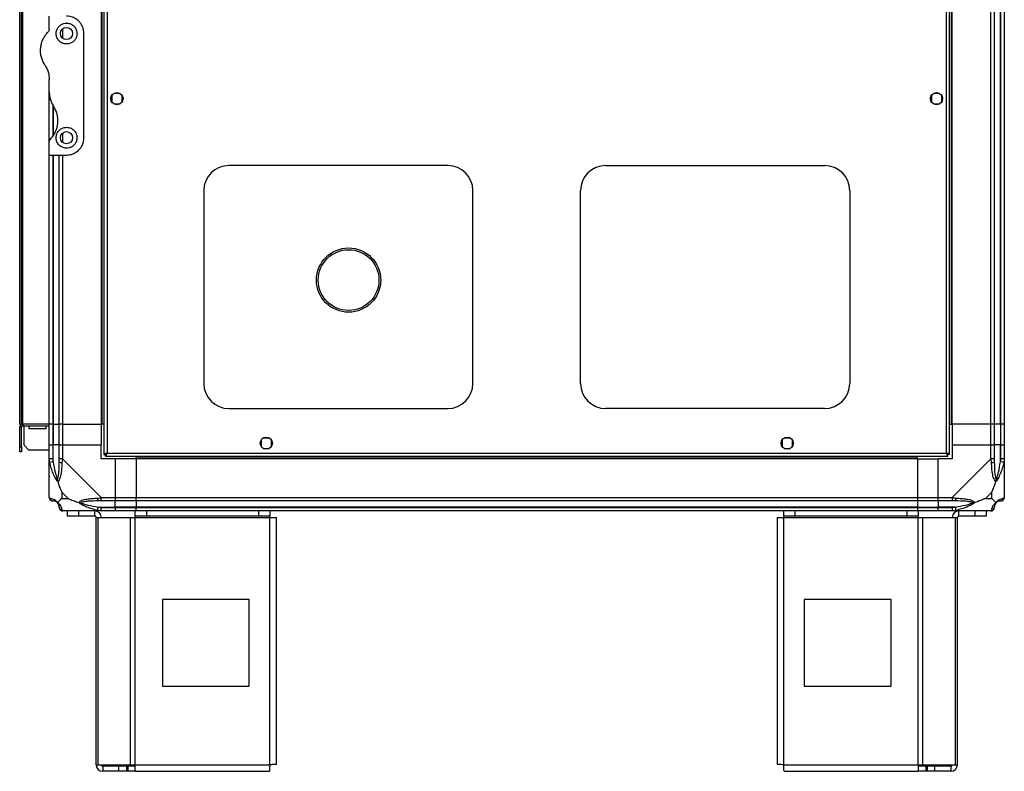
# Model space of a CAD drawing. Units: millimetres. Extents: x 179 to 4891, y 187 to 2828.
# Drawn here: x 2607 to 3174, y 945 to 1378 of the extents above; entities that cross this region are included whole.
import ezdxf

# ---------------------------------------------------------------- set-up
doc = ezdxf.new("R2010")
doc.units = ezdxf.units.MM

msp = doc.modelspace()

# ---------------------------------------------------------------- linework, layer by layer
at = {"linetype": 'Continuous', "lineweight": 25}
for p, q in [((2655.9, 1812.75), (2655.9, 1127.77)), ((2657.7, 1811.96), (2657.7, 1128.56)), ((3141.1, 1128.56), (3141.1, 1811.96)), ((3142.9, 1127.77), (3142.9, 1812.75)), ((2607.4, 1145.26), (2607.4, 1795.26)), ((2608.4, 1145.26), (2608.4, 1795.26)), ((2609.2, 1145.26), (2609.2, 1795.26)), ((2654.4, 1795.26), (2654.4, 1145.26)), ((2654.75, 1795.26), (2654.75, 1145.26)), ((3144.05, 1145.26), (3144.05, 1795.26)), ((3144.4, 1145.26), (3144.4, 1795.26)), ((3166.65, 1145.26), (3166.65, 1795.26)), ((3168.65, 1795.26), (3168.65, 1145.26)), ((3172.15, 1145.26), (3172.15, 1795.26)), ((3172.4, 1145.26), (3172.4, 1795.26)), ((3174.4, 1795.26), (3174.4, 1145.26)), ((2624.4, 1372.61), (2624.4, 1380.26)), ((2632.15, 1372.94), (2632.15, 1367.58)), ((2644.4, 1310.26), (2644.4, 1370.26)), ((2624.4, 1336.64), (2624.4, 1343.88)), ((2624.4, 1307.9), (2624.4, 1336.64)), ((2660.4, 1334.56), (2660.4, 1330.95)), ((2665.21, 1335.76), (2661.6, 1335.76)), ((2666.4, 1330.95), (2666.4, 1334.56)), ((3132.4, 1334.56), (3132.4, 1330.95)), ((3137.21, 1335.76), (3133.6, 1335.76)), ((3138.4, 1330.95), (3138.4, 1334.56)), ((2626.4, 1329.35), (2626.4, 1310.97)), ((2626.65, 1328.46), (2626.65, 1311.34)), ((2661.6, 1329.76), (2665.21, 1329.76)), ((3133.6, 1329.76), (3137.21, 1329.76)), ((2632.15, 1312.94), (2632.15, 1307.58)), ((2624.4, 1300.26), (2624.4, 1307.9)), ((2624.4, 1300.26), (2634.4, 1300.26)), ((2624.4, 1145.26), (2624.4, 1300.26)), ((2626.4, 1300.26), (2626.4, 1145.26)), ((2626.65, 1300.26), (2626.65, 1145.26)), ((2630.15, 1145.26), (2630.15, 1300.26)), ((2632.15, 1300.26), (2632.15, 1145.26)), ((2853.9, 1294.26), (2727.9, 1294.26)), ((2944.9, 1294.26), (3070.9, 1294.26)), ((2713.4, 1279.76), (2713.4, 1168.76)), ((2868.4, 1168.76), (2868.4, 1279.76)), ((2930.4, 1168.76), (2930.4, 1279.76)), ((3085.4, 1279.76), (3085.4, 1168.76)), ((2727.9, 1154.26), (2853.9, 1154.26)), ((3070.9, 1154.26), (2944.9, 1154.26)), ((2607.4, 1145.26), (2608.4, 1145.26)), ((2608.4, 1143.46), (2607.4, 1143.46)), ((2607.4, 1132.09), (2607.4, 1143.46)), ((2608.4, 1145.26), (2609.2, 1145.26)), ((2608.4, 1132.09), (2608.4, 1143.46)), ((2609.2, 1145.26), (2609.2, 1144.26)), ((2624.4, 1145.26), (2609.2, 1145.26)), ((2609.2, 1144.26), (2624.4, 1144.26)), ((2609.9, 1133.09), (2609.9, 1144.26)), ((2612.65, 1144.26), (2612.65, 1142.76)), ((2612.65, 1142.76), (2622.65, 1142.76)), ((2622.65, 1142.76), (2622.65, 1144.26)), ((2626.4, 1145.26), (2624.4, 1145.26)), ((2624.4, 1133.26), (2624.4, 1145.26)), ((2626.4, 1145.26), (2626.65, 1145.26)), ((2626.4, 1145.26), (2626.4, 1133.26)), ((2626.65, 1145.26), (2630.15, 1145.26)), ((2626.65, 1145.26), (2626.65, 1133.26)), ((2632.15, 1145.26), (2630.15, 1145.26)), ((2630.15, 1133.26), (2630.15, 1145.26)), ((2632.15, 1145.26), (2654.4, 1145.26)), ((2632.15, 1145.26), (2632.15, 1133.26)), ((2654.75, 1145.26), (2654.4, 1145.26)), ((2654.4, 1145.26), (2654.4, 1133.26)), ((2655.9, 1145.26), (2654.75, 1145.26)), ((3142.9, 1145.26), (3144.05, 1145.26)), ((3144.05, 1145.26), (3144.4, 1145.26)), ((3166.65, 1145.26), (3144.4, 1145.26)), ((3144.4, 1145.26), (3144.4, 1133.26)), ((3168.65, 1145.26), (3166.65, 1145.26)), ((3166.65, 1133.26), (3166.65, 1145.26)), ((3172.15, 1145.26), (3168.65, 1145.26)), ((3168.65, 1145.26), (3168.65, 1133.26)), ((3172.4, 1145.26), (3172.15, 1145.26)), ((3172.15, 1145.26), (3172.15, 1133.26)), ((3174.4, 1145.26), (3172.4, 1145.26)), ((3172.4, 1133.26), (3172.4, 1145.26)), ((3174.4, 1145.26), (3174.4, 1133.26)), ((2746.4, 1136.06), (2746.4, 1132.45)), ((2751.21, 1137.26), (2747.6, 1137.26)), ((2752.4, 1132.45), (2752.4, 1136.06)), ((3046.4, 1136.06), (3046.4, 1132.45)), ((3051.21, 1137.26), (3047.6, 1137.26)), ((3052.4, 1132.45), (3052.4, 1136.06)), ((2607.4, 1132.09), (2608.4, 1132.09)), ((2607.4, 1129.26), (2607.4, 1132.09)), ((2608.4, 1129.26), (2607.4, 1129.26)), ((2608.4, 1132.09), (2608.4, 1129.26)), ((2609.9, 1133.09), (2612.73, 1130.26)), ((2624.4, 1130.26), (2612.73, 1130.26)), ((2624.4, 1125.21), (2624.4, 1133.26)), ((2624.4, 1133.26), (2626.4, 1133.26)), ((2626.4, 1133.26), (2626.4, 1125.21)), ((2626.65, 1133.26), (2626.4, 1133.26)), ((2626.65, 1123.48), (2626.65, 1133.26)), ((2630.15, 1133.26), (2626.65, 1133.26)), ((2630.15, 1125.21), (2630.15, 1133.26)), ((2630.15, 1133.26), (2632.15, 1133.26)), ((2632.15, 1133.26), (2632.15, 1125.21)), ((2632.15, 1133.26), (2654.4, 1133.26)), ((2654.4, 1125.26), (2654.4, 1133.26)), ((2657.7, 1128.56), (3141.1, 1128.56)), ((2747.6, 1131.26), (2751.21, 1131.26)), ((3047.6, 1131.26), (3051.21, 1131.26)), ((3144.4, 1133.26), (3144.4, 1125.26)), ((3144.4, 1133.26), (3166.65, 1133.26)), ((3166.65, 1125.21), (3166.65, 1133.26)), ((3166.65, 1133.26), (3168.65, 1133.26)), ((3168.65, 1133.26), (3168.65, 1125.21)), ((3172.15, 1133.26), (3168.65, 1133.26)), ((3172.15, 1123.48), (3172.15, 1133.26)), ((3172.4, 1133.26), (3172.15, 1133.26)), ((3172.4, 1125.21), (3172.4, 1133.26)), ((3172.4, 1133.26), (3174.4, 1133.26)), ((3174.4, 1133.26), (3174.4, 1125.21)), ((2624.4, 1103.01), (2624.4, 1125.21)), ((2626.65, 1123.48), (2624.73, 1123.09)), ((2632.15, 1125.21), (2654.35, 1103.01)), ((2662.4, 1125.26), (2654.4, 1125.26)), ((2655.9, 1127.77), (2656.9, 1127.77)), ((2656.9, 1127.8), (2656.9, 1127.76)), ((2656.9, 1127.76), (2656.91, 1127.76)), ((2656.91, 1126.76), (2656.91, 1127.76)), ((2656.91, 1126.76), (3141.89, 1126.76)), ((2662.4, 1125.26), (2662.4, 1103.01)), ((2674.4, 1125.26), (2662.4, 1125.26)), ((2674.4, 1125.61), (2674.4, 1126.76)), ((3124.4, 1125.61), (2674.4, 1125.61)), ((2674.4, 1125.26), (2674.4, 1125.61)), ((3124.4, 1125.26), (2674.4, 1125.26)), ((2674.4, 1125.26), (2674.4, 1103.01)), ((3124.4, 1125.61), (3124.4, 1126.76)), ((3124.4, 1125.26), (3124.4, 1125.61)), ((3124.4, 1125.26), (3124.4, 1103.01)), ((3124.4, 1125.26), (3136.4, 1125.26)), ((3144.4, 1125.26), (3136.4, 1125.26)), ((3136.4, 1103.01), (3136.4, 1125.26)), ((3141.89, 1127.76), (3141.9, 1127.76)), ((3141.89, 1126.76), (3141.89, 1127.76)), ((3141.9, 1127.77), (3141.9, 1127.76)), ((3142.9, 1127.77), (3141.9, 1127.77)), ((3144.46, 1103.01), (3166.65, 1125.21)), ((3174.08, 1123.09), (3172.15, 1123.48)), ((3174.4, 1125.21), (3174.4, 1103.01)), ((2631.59, 1106.14), (2631.59, 1102.44)), ((2635.29, 1102.44), (2631.59, 1106.14)), ((3167.22, 1106.14), (3163.52, 1102.44)), ((3167.22, 1102.44), (3167.22, 1106.14)), ((2631.59, 1102.44), (2635.29, 1102.44)), ((2654.35, 1103.01), (2662.4, 1103.01)), ((2662.4, 1101.01), (2654.35, 1101.01)), ((2662.4, 1103.01), (2662.4, 1101.01)), ((2662.4, 1103.01), (2674.4, 1103.01)), ((2662.4, 1097.51), (2662.4, 1101.01)), ((2674.4, 1101.01), (2662.4, 1101.01)), ((2674.4, 1103.01), (3124.4, 1103.01)), ((2674.4, 1101.01), (2674.4, 1103.01)), ((3124.4, 1101.01), (2674.4, 1101.01)), ((2674.4, 1101.01), (2674.4, 1097.51)), ((3124.4, 1103.01), (3124.4, 1101.01)), ((3124.4, 1103.01), (3136.4, 1103.01)), ((3124.4, 1101.01), (3124.4, 1097.51)), ((3136.4, 1101.01), (3124.4, 1101.01)), ((3136.4, 1103.01), (3144.46, 1103.01)), ((3136.4, 1101.01), (3136.4, 1103.01)), ((3144.46, 1101.01), (3136.4, 1101.01)), ((3136.4, 1101.01), (3136.4, 1097.51)), ((3163.52, 1102.44), (3167.22, 1102.44)), ((2654.35, 1095.26), (2632.15, 1095.26)), ((2634.9, 1092.26), (2634.9, 1095.26)), ((2641.27, 1095.26), (2641.27, 1092.26)), ((2650.6, 1092.26), (2650.6, 1095.26)), ((2652.24, 1095.59), (2652.63, 1097.51)), ((2652.63, 1097.51), (2662.4, 1097.51)), ((2654.35, 1097.26), (2662.4, 1097.26)), ((2662.4, 1095.26), (2654.35, 1095.26)), ((2662.4, 1097.26), (2662.4, 1097.51)), ((2674.4, 1097.51), (2662.4, 1097.51)), ((2662.4, 1097.26), (2662.4, 1095.26)), ((2662.4, 1097.26), (2674.4, 1097.26)), ((2674.4, 1095.26), (2662.4, 1095.26)), ((2673.98, 1092.26), (2673.98, 1095.26)), ((3124.4, 1097.51), (2674.4, 1097.51)), ((2674.4, 1097.51), (2674.4, 1097.26)), ((2674.4, 1097.26), (3124.4, 1097.26)), ((2674.4, 1095.26), (2674.4, 1097.26)), ((3124.4, 1095.26), (2674.4, 1095.26)), ((2680.34, 1095.26), (2680.34, 1092.26)), ((2745.04, 1092.26), (2745.04, 1095.26)), ((2751.4, 1095.26), (2751.4, 1092.26)), ((3047.4, 1092.26), (3047.4, 1095.26)), ((3053.77, 1095.26), (3053.77, 1092.26)), ((3118.47, 1092.26), (3118.47, 1095.26)), ((3124.4, 1097.51), (3124.4, 1097.26)), ((3124.4, 1097.51), (3136.4, 1097.51)), ((3124.4, 1097.26), (3124.4, 1095.26)), ((3124.4, 1097.26), (3136.4, 1097.26)), ((3136.4, 1095.26), (3124.4, 1095.26)), ((3124.83, 1095.26), (3124.83, 1092.26)), ((3146.18, 1097.51), (3136.4, 1097.51)), ((3136.4, 1097.51), (3136.4, 1097.26)), ((3136.4, 1097.26), (3144.46, 1097.26)), ((3136.4, 1095.26), (3136.4, 1097.26)), ((3144.46, 1095.26), (3136.4, 1095.26)), ((3166.65, 1095.26), (3144.46, 1095.26)), ((3146.18, 1097.51), (3146.57, 1095.59)), ((3148.2, 1092.26), (3148.2, 1095.26)), ((3157.54, 1092.26), (3157.54, 1095.26)), ((3163.9, 1095.26), (3163.9, 1092.26)), ((2641.27, 1092.26), (2634.9, 1092.26)), ((2650.6, 1092.26), (2641.27, 1092.26)), ((2651.4, 949.06), (2651.4, 1091.46)), ((2651.4, 1091.46), (2652.52, 1091.46)), ((2652.52, 949.06), (2652.52, 1091.46)), ((2652.52, 1091.46), (2671.29, 1091.46)), ((2671.29, 949.06), (2671.29, 1091.46)), ((2671.29, 1091.46), (2673.98, 1091.46)), ((2680.34, 1092.26), (2673.98, 1092.26)), ((2673.98, 1092.26), (2673.98, 1091.46)), ((2673.98, 1091.46), (2751.4, 1091.46)), ((2673.98, 949.06), (2673.98, 1091.46)), ((2745.04, 1092.26), (2680.34, 1092.26)), ((2751.4, 1092.26), (2745.04, 1092.26)), ((2751.4, 1091.46), (2751.4, 1092.26)), ((2751.4, 949.06), (2751.4, 1091.46)), ((2751.4, 1091.46), (2755.2, 1091.46)), ((2755.2, 949.26), (2755.2, 1091.46)), ((3043.6, 1091.46), (3043.6, 949.26)), ((3043.6, 1091.46), (3047.4, 1091.46)), ((3053.77, 1092.26), (3047.4, 1092.26)), ((3047.4, 1092.26), (3047.4, 1091.46)), ((3047.4, 1091.46), (3124.83, 1091.46)), ((3047.4, 949.06), (3047.4, 1091.46)), ((3118.47, 1092.26), (3053.77, 1092.26)), ((3124.83, 1092.26), (3118.47, 1092.26)), ((3124.83, 1091.46), (3124.83, 1092.26)), ((3124.83, 949.06), (3124.83, 1091.46)), ((3124.83, 1091.46), (3127.52, 1091.46)), ((3127.52, 949.06), (3127.52, 1091.46)), ((3127.52, 1091.46), (3146.29, 1091.46)), ((3146.29, 949.06), (3146.29, 1091.46)), ((3146.29, 1091.46), (3147.4, 1091.46)), ((3147.4, 949.06), (3147.4, 1091.46)), ((3157.54, 1092.26), (3148.2, 1092.26)), ((3163.9, 1092.26), (3157.54, 1092.26)), ((2739.59, 1044.26), (2689.59, 1044.26)), ((2689.59, 1044.26), (2689.59, 994.26)), ((2739.59, 994.26), (2739.59, 1044.26)), ((3059.22, 1044.26), (3059.22, 994.26)), ((3109.22, 1044.26), (3059.22, 1044.26)), ((3109.22, 994.26), (3109.22, 1044.26)), ((2689.59, 994.26), (2739.59, 994.26)), ((3059.22, 994.26), (3109.22, 994.26)), ((2651.4, 949.06), (2652.52, 949.06)), ((2652.52, 949.06), (2671.29, 949.06)), ((2655.2, 948.26), (2655.2, 945.26)), ((2664.54, 948.26), (2655.2, 948.26)), ((2664.54, 945.26), (2664.54, 948.26)), ((2668.91, 948.26), (2664.54, 948.26)), ((2668.91, 948.26), (2668.91, 945.26)), ((2669.61, 948.26), (2668.91, 948.26)), ((2669.61, 948.26), (2669.61, 945.26)), ((2673.98, 948.26), (2669.61, 948.26)), ((2671.29, 949.06), (2673.98, 949.06)), ((2673.98, 949.06), (2751.4, 949.06)), ((2673.98, 945.26), (2673.98, 949.06)), ((3047.4, 949.06), (3124.83, 949.06)), ((3124.83, 949.06), (3124.83, 945.26)), ((3124.83, 949.06), (3127.52, 949.06)), ((3129.2, 948.26), (3124.83, 948.26)), ((3127.52, 949.06), (3146.29, 949.06)), ((3129.2, 948.26), (3129.2, 945.26)), ((3129.9, 948.26), (3129.2, 948.26)), ((3129.9, 948.26), (3129.9, 945.26)), ((3134.27, 948.26), (3129.9, 948.26)), ((3134.27, 948.26), (3134.27, 945.26)), ((3143.6, 948.26), (3134.27, 948.26)), ((3143.6, 948.26), (3143.6, 945.26)), ((3146.29, 949.06), (3147.4, 949.06)), ((2664.54, 945.26), (2655.2, 945.26)), ((2668.91, 945.26), (2664.54, 945.26)), ((2669.61, 945.26), (2668.91, 945.26)), ((2673.98, 945.26), (2669.61, 945.26)), ((2673.98, 945.26), (2751.2, 945.26)), ((3047.6, 945.26), (3124.83, 945.26)), ((3129.2, 945.26), (3124.83, 945.26)), ((3129.9, 945.26), (3129.2, 945.26)), ((3134.27, 945.26), (3129.9, 945.26)), ((3143.6, 945.26), (3134.27, 945.26))]:
    msp.add_line(p, q, dxfattribs=at)
for centre, radius in [((2634.4, 1370.26), 3.5), ((2663.4, 1332.76), 3.5), ((3135.4, 1332.76), 3.5), ((2634.4, 1310.26), 3.5), ((2796.8, 1228.26), 18.5), ((2796.8, 1228.26), 17.5), ((2749.4, 1134.26), 3.5), ((3049.4, 1134.26), 3.5)]:
    msp.add_circle(centre, radius, dxfattribs=at)
for centre, radius, start, end in [((2727.9, 1279.76), 14.5, 90, 180), ((2853.9, 1279.76), 14.5, 360, 90), ((2944.9, 1279.76), 14.5, 90, 180), ((3070.9, 1279.76), 14.5, 360, 90), ((2727.9, 1168.76), 14.5, 180, 270), ((2853.9, 1168.76), 14.5, 270, 360), ((2944.9, 1168.76), 14.5, 180, 270), ((3070.9, 1168.76), 14.5, 270, 360), ((2609.2, 1143.46), 1.8, 90, 180), ((2609.2, 1143.46), 0.8, 90, 180), ((2631.44, 1125.25), 2.19, 234.0025, 278.4412), ((3167.37, 1125.25), 2.19, 261.5588, 305.9975), ((2626.67, 1102.98), 1.97, 190.642, 269.5565), ((2626.65, 1097.51), 3.5, 25.6402, 45.8133), ((2654.4, 1102.29), 2.19, 171.5588, 215.9975), ((3144.41, 1102.29), 2.19, 324.0025, 8.4412), ((3172.15, 1097.51), 3.5, 115.6402, 135.8133), ((3172.14, 1102.98), 1.97, 270.4435, 349.358), ((2632.12, 1097.52), 1.97, 180.4435, 259.358), ((2650.6, 1091.46), 3.8, 0, 90), ((3148.2, 1091.46), 3.8, 90, 180), ((3166.68, 1097.52), 1.97, 280.642, 359.5565), ((2650.6, 1091.46), 0.8, 0, 90), ((3148.2, 1091.46), 0.8, 90, 180), ((2655.2, 949.06), 3.8, 180, 270), ((2655.2, 949.06), 0.8, 180, 270), ((3143.6, 949.06), 3.8, 270, 360), ((3143.6, 949.06), 0.8, 270, 0)]:
    msp.add_arc(centre, radius, start, end, dxfattribs=at)
for points, knots in [([(2644.4, 1370.26), (2644.37, 1370.89), (2644.3, 1372.16), (2643.75, 1373.97), (2642.89, 1375.66), (2641.45, 1377.51), (2639.31, 1379.15), (2636.68, 1380.13), (2635.05, 1380.22), (2634.4, 1380.26)], [0, 0, 0, 0, 0.125584, 0.251197, 0.376805, 0.502359, 0.711139, 0.886601, 1, 1, 1, 1]), ([(2624.4, 1372.61), (2624.38, 1372.36), (2624.33, 1371.85), (2624, 1371.42), (2623.82, 1371.2)], [0, 0, 0, 0, 0.48603, 1, 1, 1, 1]), ([(2634.4, 1376.26), (2633.8, 1376.2), (2632.59, 1376.1), (2630.97, 1375.27), (2629.61, 1374.03), (2628.63, 1372.28), (2628.27, 1370.15), (2628.72, 1367.92), (2629.97, 1366.01), (2631.75, 1364.74), (2633.74, 1364.18), (2635.71, 1364.3), (2637.5, 1365), (2638.98, 1366.23), (2640.03, 1367.88), (2640.51, 1369.85), (2640.29, 1371.98), (2639.29, 1373.98), (2637.68, 1375.42), (2635.93, 1376.15), (2634.86, 1376.23), (2634.4, 1376.26)], [0, 0, 0, 0, 0.045379, 0.09064, 0.138874, 0.194045, 0.255447, 0.318864, 0.379116, 0.433999, 0.484486, 0.532569, 0.580068, 0.62856, 0.679547, 0.734412, 0.793926, 0.857016, 0.919261, 0.965817, 1, 1, 1, 1]), ([(2621.92, 1352.15), (2621.7, 1352.49), (2621.04, 1353.54), (2620.21, 1355.44), (2619.57, 1357.85), (2619.34, 1360.31), (2619.51, 1362.8), (2620.09, 1365.24), (2621.05, 1367.5), (2622.28, 1369.51), (2623.31, 1370.64), (2623.82, 1371.2)], [0, 0, 0, 0, 0.056559, 0.173273, 0.290005, 0.408354, 0.526736, 0.651427, 0.776142, 0.888077, 1, 1, 1, 1]), ([(2621.92, 1352.15), (2622.34, 1351.44), (2623.19, 1350.01), (2624.16, 1347.23), (2624.31, 1345.13), (2624.4, 1343.88)], [0, 0, 0, 0, 0.282876, 0.57376, 1, 1, 1, 1]), ([(2624.4, 1336.64), (2624.45, 1335.81), (2624.53, 1334.13), (2625.26, 1331.27), (2626.28, 1329.45), (2626.89, 1328.37)], [0, 0, 0, 0, 0.282553, 0.573502, 1, 1, 1, 1]), ([(2624.99, 1309.31), (2625.51, 1309.89), (2626.55, 1311.03), (2627.83, 1313.13), (2628.81, 1315.53), (2629.38, 1318.21), (2629.46, 1320.98), (2629.04, 1323.65), (2628.2, 1326.16), (2627.33, 1327.63), (2626.89, 1328.37)], [0, 0, 0, 0, 0.1141227, 0.2282587, 0.3619785, 0.4956642, 0.6284769, 0.7612393, 0.880628, 1, 1, 1, 1]), ([(2634.4, 1316.26), (2633.76, 1316.2), (2632.48, 1316.08), (2630.77, 1315.15), (2629.42, 1313.78), (2628.55, 1312), (2628.29, 1309.96), (2628.77, 1307.83), (2630.02, 1305.95), (2631.88, 1304.66), (2633.94, 1304.17), (2635.83, 1304.34), (2637.47, 1305), (2638.89, 1306.13), (2639.98, 1307.75), (2640.52, 1309.8), (2640.28, 1312.05), (2639.21, 1314.08), (2637.54, 1315.52), (2635.83, 1316.18), (2634.78, 1316.24), (2634.4, 1316.26)], [0, 0, 0, 0, 0.048118, 0.096199, 0.145356, 0.197506, 0.253905, 0.314883, 0.37837, 0.438857, 0.490937, 0.535785, 0.57916, 0.626049, 0.679408, 0.739512, 0.802959, 0.86438, 0.920619, 0.972039, 1, 1, 1, 1]), ([(2634.4, 1300.26), (2635.39, 1300.34), (2637.34, 1300.51), (2639.99, 1301.81), (2642.26, 1303.8), (2643.63, 1306.13), (2644.3, 1308.38), (2644.37, 1309.63), (2644.4, 1310.26)], [0, 0, 0, 0, 0.172882, 0.345161, 0.531981, 0.75276, 0.876394, 1, 1, 1, 1]), ([(2624.99, 1309.31), (2624.84, 1309.12), (2624.54, 1308.75), (2624.41, 1308.23), (2624.41, 1307.95), (2624.4, 1307.9)], [0, 0, 0, 0, 0.447073, 0.892802, 1, 1, 1, 1]), ([(2657.7, 1128.56), (2657.49, 1128.5), (2657.07, 1128.38), (2656.52, 1128.2), (2656.11, 1128.03), (2655.93, 1127.88), (2655.91, 1127.8), (2655.9, 1127.77)], [0, 0, 0, 0, 0.222947, 0.445916, 0.668886, 0.891856, 1, 1, 1, 1]), ([(2657.7, 1128.56), (2657.59, 1128.48), (2657.37, 1128.34), (2657.1, 1128.14), (2656.93, 1127.95), (2656.91, 1127.82), (2656.9, 1127.77)], [0, 0, 0, 0, 0.275348, 0.529406, 0.783407, 1, 1, 1, 1]), ([(2656.91, 1126.76), (2656.97, 1126.78), (2657.09, 1126.82), (2657.27, 1127.16), (2657.44, 1127.64), (2657.59, 1128.14), (2657.68, 1128.46), (2657.7, 1128.56)], [0, 0, 0, 0, 0.222947, 0.445916, 0.668886, 0.891856, 1, 1, 1, 1]), ([(2656.91, 1127.76), (2656.99, 1127.77), (2657.13, 1127.8), (2657.33, 1128.01), (2657.52, 1128.27), (2657.65, 1128.47), (2657.7, 1128.56)], [0, 0, 0, 0, 0.275348, 0.529406, 0.783407, 1, 1, 1, 1]), ([(3141.1, 1128.56), (3141.16, 1128.35), (3141.28, 1127.93), (3141.46, 1127.37), (3141.63, 1126.96), (3141.78, 1126.78), (3141.87, 1126.76), (3141.89, 1126.76)], [0, 0, 0, 0, 0.222947, 0.445916, 0.668886, 0.891856, 1, 1, 1, 1]), ([(3141.1, 1128.56), (3141.18, 1128.44), (3141.32, 1128.22), (3141.52, 1127.95), (3141.71, 1127.79), (3141.84, 1127.77), (3141.89, 1127.76)], [0, 0, 0, 0, 0.275348, 0.529406, 0.783407, 1, 1, 1, 1]), ([(3142.9, 1127.77), (3142.88, 1127.83), (3142.84, 1127.94), (3142.51, 1128.12), (3142.02, 1128.3), (3141.52, 1128.44), (3141.21, 1128.53), (3141.1, 1128.56)], [0, 0, 0, 0, 0.222947, 0.445916, 0.668886, 0.891856, 1, 1, 1, 1]), ([(3141.9, 1127.77), (3141.89, 1127.84), (3141.86, 1127.98), (3141.66, 1128.19), (3141.39, 1128.38), (3141.2, 1128.5), (3141.1, 1128.56)], [0, 0, 0, 0, 0.275348, 0.529406, 0.783407, 1, 1, 1, 1]), ([(2624.73, 1123.09), (2624.65, 1123.51), (2624.52, 1124.13), (2624.42, 1124.85), (2624.4, 1125.13), (2624.4, 1125.21), (2624.4, 1125.21)], [0, 0, 0, 0, 0.586096, 0.873989, 0.999973, 1, 1, 1, 1]), ([(2629.29, 1112.29), (2629.29, 1112.29), (2629.05, 1112.5), (2628.58, 1113.07), (2627.65, 1114.59), (2626.61, 1116.91), (2625.52, 1119.94), (2625, 1122.04), (2624.73, 1123.09)], [0, 0, 0, 0, 0.0019093, 0.1071706, 0.2099533, 0.4718233, 0.7347452, 1, 1, 1, 1]), ([(2626.4, 1125.21), (2626.43, 1124.94), (2626.48, 1124.36), (2626.59, 1123.79), (2626.65, 1123.48)], [0, 0, 0, 0, 0.455576, 1, 1, 1, 1]), ([(2626.65, 1123.48), (2626.98, 1121.49), (2627.47, 1118.55), (2628.38, 1115.35), (2628.88, 1114.02), (2629.08, 1113.62), (2629.13, 1113.51)], [0, 0, 0, 0, 0.580922, 0.859818, 0.961592, 1, 1, 1, 1]), ([(2629.13, 1113.51), (2629.18, 1113.62), (2629.37, 1114.02), (2629.73, 1115.35), (2630.12, 1118.55), (2630.14, 1121.49), (2630.15, 1123.48)], [0, 0, 0, 0, 0.038408, 0.140182, 0.419078, 1, 1, 1, 1]), ([(2631.76, 1123.09), (2631.7, 1122.05), (2631.58, 1119.95), (2631.3, 1116.92), (2630.78, 1114.61), (2630.09, 1113.04), (2629.56, 1112.54), (2629.29, 1112.29)], [0, 0, 0, 0, 0.263168, 0.528193, 0.790072, 0.892858, 1, 1, 1, 1]), ([(2630.15, 1123.48), (2630.15, 1123.79), (2630.15, 1124.36), (2630.15, 1124.94), (2630.15, 1125.21)], [0, 0, 0, 0, 0.544424, 1, 1, 1, 1]), ([(2632.15, 1125.21), (2632.15, 1125.21), (2632.07, 1125.09), (2631.95, 1124.72), (2631.83, 1124), (2631.79, 1123.43), (2631.76, 1123.09)], [0, 0, 0, 0, 0.000027, 0.201648, 0.518771, 1, 1, 1, 1]), ([(3167.05, 1123.09), (3167.01, 1123.51), (3166.97, 1124.13), (3166.83, 1124.85), (3166.71, 1125.13), (3166.65, 1125.21), (3166.65, 1125.21)], [0, 0, 0, 0, 0.586096, 0.873989, 0.999973, 1, 1, 1, 1]), ([(3169.51, 1112.29), (3169.51, 1112.29), (3169.21, 1112.5), (3168.73, 1113.07), (3168.02, 1114.59), (3167.52, 1116.91), (3167.23, 1119.94), (3167.11, 1122.04), (3167.05, 1123.09)], [0, 0, 0, 0, 0.001909, 0.107171, 0.209953, 0.471823, 0.734745, 1, 1, 1, 1]), ([(3168.65, 1125.21), (3168.65, 1124.94), (3168.65, 1124.36), (3168.65, 1123.79), (3168.65, 1123.48)], [0, 0, 0, 0, 0.455576, 1, 1, 1, 1]), ([(3168.65, 1123.48), (3168.67, 1121.49), (3168.69, 1118.55), (3169.08, 1115.35), (3169.44, 1114.02), (3169.63, 1113.62), (3169.68, 1113.51)], [0, 0, 0, 0, 0.580922, 0.859818, 0.961592, 1, 1, 1, 1]), ([(3174.08, 1123.09), (3173.81, 1122.05), (3173.29, 1119.95), (3172.21, 1116.92), (3171.16, 1114.61), (3170.23, 1113.04), (3169.75, 1112.54), (3169.51, 1112.29)], [0, 0, 0, 0, 0.2631679, 0.5281931, 0.7900717, 0.8928578, 1, 1, 1, 1]), ([(3169.68, 1113.51), (3169.73, 1113.62), (3169.93, 1114.02), (3170.43, 1115.35), (3171.34, 1118.55), (3171.82, 1121.49), (3172.15, 1123.48)], [0, 0, 0, 0, 0.038408, 0.140182, 0.419078, 1, 1, 1, 1]), ([(3172.15, 1123.48), (3172.22, 1123.79), (3172.33, 1124.36), (3172.38, 1124.94), (3172.4, 1125.21)], [0, 0, 0, 0, 0.544424, 1, 1, 1, 1]), ([(3174.4, 1125.21), (3174.4, 1125.21), (3174.4, 1125.09), (3174.37, 1124.72), (3174.27, 1124), (3174.15, 1123.43), (3174.08, 1123.09)], [0, 0, 0, 0, 0.000027, 0.201648, 0.518771, 1, 1, 1, 1]), ([(2624.68, 1115.22), (2624.65, 1115.19), (2624.55, 1115.11), (2624.46, 1115.02), (2624.4, 1114.97)], [0, 0, 0, 0, 0.367193, 1, 1, 1, 1]), ([(2629.29, 1112.29), (2629.23, 1112.54), (2629.14, 1112.94), (2629.13, 1113.36), (2629.13, 1113.51), (2629.13, 1113.51)], [0, 0, 0, 0, 0.64777, 0.993601, 1, 1, 1, 1]), ([(2629.29, 1112.29), (2629.53, 1111.58), (2630.03, 1110.06), (2630.76, 1107.98), (2631.35, 1106.68), (2631.59, 1106.14)], [0, 0, 0, 0, 0.3361, 0.724938, 1, 1, 1, 1]), ([(3167.22, 1106.14), (3167.36, 1106.43), (3167.68, 1107.12), (3168.16, 1108.34), (3168.63, 1109.65), (3169.1, 1111), (3169.37, 1111.84), (3169.51, 1112.29)], [0, 0, 0, 0, 0.151099, 0.353323, 0.601543, 0.787206, 1, 1, 1, 1]), ([(3169.68, 1113.51), (3169.68, 1113.51), (3169.68, 1113.36), (3169.67, 1112.94), (3169.58, 1112.54), (3169.51, 1112.29)], [0, 0, 0, 0, 0.006399, 0.35223, 1, 1, 1, 1]), ([(3174.13, 1115.42), (3174.16, 1115.4), (3174.25, 1115.35), (3174.35, 1115.3), (3174.4, 1115.27)], [0, 0, 0, 0, 0.367193, 1, 1, 1, 1]), ([(2624.4, 1103.01), (2624.4, 1103.01), (2624.4, 1102.92), (2624.44, 1102.8), (2624.54, 1102.69), (2624.66, 1102.64), (2624.73, 1102.61)], [0, 0, 0, 0, 0.000027, 0.201648, 0.518771, 1, 1, 1, 1]), ([(2624.44, 1102.83), (2624.47, 1102.63), (2624.52, 1102.17), (2624.96, 1101.56), (2625.62, 1101.1), (2626.14, 1101.04), (2626.4, 1101.01)], [0, 0, 0, 0, 0.202616, 0.468411, 0.734205, 1, 1, 1, 1]), ([(2624.73, 1102.61), (2625, 1102.55), (2625.52, 1102.44), (2626.6, 1102.15), (2627.65, 1101.63), (2628.58, 1100.94), (2629.05, 1100.41), (2629.29, 1100.15)], [0, 0, 0, 0, 0.263168, 0.528193, 0.790072, 0.892858, 1, 1, 1, 1]), ([(2626.65, 1101.01), (2626.59, 1101.01), (2626.48, 1101.01), (2626.43, 1101.01), (2626.4, 1101.01)], [0, 0, 0, 0, 0.544424, 1, 1, 1, 1]), ([(2629.13, 1099.98), (2629.08, 1100.03), (2628.88, 1100.22), (2628.38, 1100.58), (2627.47, 1100.98), (2626.98, 1100.99), (2626.65, 1101.01)], [0, 0, 0, 0, 0.038408, 0.140182, 0.419078, 1, 1, 1, 1]), ([(2629.13, 1099.98), (2629.13, 1099.98), (2629.13, 1099.98), (2629.14, 1099.99), (2629.23, 1100.09), (2629.29, 1100.15)], [0, 0, 0, 0, 0.006399, 0.35223, 1, 1, 1, 1]), ([(2630.15, 1097.51), (2630.14, 1097.84), (2630.12, 1098.32), (2629.73, 1099.23), (2629.37, 1099.73), (2629.18, 1099.93), (2629.13, 1099.98)], [0, 0, 0, 0, 0.580922, 0.859818, 0.961592, 1, 1, 1, 1]), ([(2631.59, 1102.44), (2631.45, 1102.31), (2631.13, 1101.99), (2630.65, 1101.51), (2630.18, 1101.03), (2629.71, 1100.57), (2629.44, 1100.29), (2629.29, 1100.15)], [0, 0, 0, 0, 0.151099, 0.353323, 0.601543, 0.787206, 1, 1, 1, 1]), ([(2629.29, 1100.15), (2629.3, 1100.14), (2629.6, 1099.9), (2630.07, 1099.43), (2630.79, 1098.5), (2631.29, 1097.46), (2631.58, 1096.38), (2631.7, 1095.85), (2631.76, 1095.59)], [0, 0, 0, 0, 0.0019093, 0.1071706, 0.2099533, 0.4718233, 0.7347452, 1, 1, 1, 1]), ([(2635.29, 1102.44), (2635.58, 1102.3), (2636.26, 1101.98), (2637.48, 1101.5), (2638.8, 1101.03), (2640.15, 1100.57), (2640.99, 1100.29), (2641.43, 1100.15)], [0, 0, 0, 0, 0.151099, 0.353323, 0.601543, 0.787206, 1, 1, 1, 1]), ([(2641.43, 1100.15), (2641.44, 1100.15), (2641.65, 1100.45), (2642.22, 1100.93), (2643.74, 1101.64), (2646.06, 1102.14), (2649.09, 1102.44), (2651.18, 1102.55), (2652.24, 1102.61)], [0, 0, 0, 0, 0.0019093, 0.1071706, 0.2099533, 0.4718233, 0.7347452, 1, 1, 1, 1]), ([(2652.24, 1095.59), (2651.19, 1095.85), (2649.1, 1096.37), (2646.06, 1097.45), (2643.76, 1098.5), (2642.19, 1099.44), (2641.69, 1099.91), (2641.43, 1100.15)], [0, 0, 0, 0, 0.263168, 0.528193, 0.790072, 0.892858, 1, 1, 1, 1]), ([(2641.43, 1100.15), (2641.69, 1100.09), (2642.09, 1099.99), (2642.51, 1099.98), (2642.65, 1099.98), (2642.66, 1099.98)], [0, 0, 0, 0, 0.64777, 0.993601, 1, 1, 1, 1]), ([(2652.63, 1101.01), (2650.64, 1100.99), (2647.69, 1100.98), (2644.5, 1100.58), (2643.17, 1100.22), (2642.77, 1100.03), (2642.66, 1099.98)], [0, 0, 0, 0, 0.580922, 0.859818, 0.961592, 1, 1, 1, 1]), ([(2642.66, 1099.98), (2642.77, 1099.93), (2643.17, 1099.73), (2644.5, 1099.23), (2647.69, 1098.32), (2650.64, 1097.84), (2652.63, 1097.51)], [0, 0, 0, 0, 0.038408, 0.140182, 0.419078, 1, 1, 1, 1]), ([(2652.24, 1102.61), (2652.65, 1102.65), (2653.28, 1102.7), (2654, 1102.83), (2654.28, 1102.95), (2654.35, 1103.01), (2654.35, 1103.01)], [0, 0, 0, 0, 0.586096, 0.873989, 0.999973, 1, 1, 1, 1]), ([(2654.35, 1101.01), (2654.09, 1101.01), (2653.51, 1101.01), (2652.94, 1101.01), (2652.63, 1101.01)], [0, 0, 0, 0, 0.455576, 1, 1, 1, 1]), ([(3144.46, 1103.01), (3144.46, 1103.01), (3144.58, 1102.92), (3144.95, 1102.8), (3145.66, 1102.69), (3146.23, 1102.64), (3146.57, 1102.61)], [0, 0, 0, 0, 0.0000273, 0.2016485, 0.5187705, 1, 1, 1, 1]), ([(3146.18, 1101.01), (3145.87, 1101.01), (3145.3, 1101.01), (3144.72, 1101.01), (3144.46, 1101.01)], [0, 0, 0, 0, 0.544424, 1, 1, 1, 1]), ([(3156.15, 1099.98), (3156.04, 1100.03), (3155.64, 1100.22), (3154.31, 1100.58), (3151.12, 1100.98), (3148.17, 1100.99), (3146.18, 1101.01)], [0, 0, 0, 0, 0.038408, 0.140182, 0.419078, 1, 1, 1, 1]), ([(3146.18, 1097.51), (3148.17, 1097.84), (3151.12, 1098.32), (3154.31, 1099.23), (3155.64, 1099.73), (3156.04, 1099.93), (3156.15, 1099.98)], [0, 0, 0, 0, 0.5809225, 0.8598177, 0.961592, 1, 1, 1, 1]), ([(3146.57, 1102.61), (3147.62, 1102.55), (3149.71, 1102.44), (3152.74, 1102.15), (3155.05, 1101.63), (3156.62, 1100.94), (3157.12, 1100.41), (3157.38, 1100.15)], [0, 0, 0, 0, 0.263168, 0.528193, 0.790072, 0.892858, 1, 1, 1, 1]), ([(3157.38, 1100.15), (3157.37, 1100.14), (3157.16, 1099.9), (3156.59, 1099.43), (3155.07, 1098.5), (3152.75, 1097.46), (3149.72, 1096.38), (3147.62, 1095.85), (3146.57, 1095.59)], [0, 0, 0, 0, 0.001909, 0.107171, 0.209953, 0.471823, 0.734745, 1, 1, 1, 1]), ([(3157.38, 1100.15), (3157.12, 1100.09), (3156.72, 1099.99), (3156.3, 1099.98), (3156.16, 1099.98), (3156.15, 1099.98)], [0, 0, 0, 0, 0.64777, 0.993601, 1, 1, 1, 1]), ([(3163.52, 1102.44), (3163.23, 1102.31), (3162.55, 1101.99), (3161.32, 1101.51), (3160.01, 1101.03), (3158.66, 1100.57), (3157.82, 1100.29), (3157.38, 1100.15)], [0, 0, 0, 0, 0.151099, 0.353323, 0.601543, 0.787206, 1, 1, 1, 1]), ([(3167.05, 1095.59), (3167.11, 1095.85), (3167.23, 1096.37), (3167.51, 1097.45), (3168.03, 1098.5), (3168.72, 1099.44), (3169.25, 1099.91), (3169.51, 1100.15)], [0, 0, 0, 0, 0.263168, 0.528193, 0.790072, 0.892858, 1, 1, 1, 1]), ([(3169.51, 1100.15), (3169.28, 1100.38), (3168.78, 1100.88), (3168.05, 1101.62), (3167.46, 1102.2), (3167.22, 1102.44)], [0, 0, 0, 0, 0.3361003, 0.7249385, 1, 1, 1, 1]), ([(3169.68, 1099.98), (3169.63, 1099.93), (3169.44, 1099.73), (3169.08, 1099.23), (3168.69, 1098.32), (3168.67, 1097.84), (3168.65, 1097.51)], [0, 0, 0, 0, 0.038408, 0.140182, 0.419078, 1, 1, 1, 1]), ([(3169.51, 1100.15), (3169.52, 1100.15), (3169.76, 1100.45), (3170.23, 1100.93), (3171.16, 1101.64), (3172.2, 1102.14), (3173.29, 1102.44), (3173.81, 1102.55), (3174.08, 1102.61)], [0, 0, 0, 0, 0.001909, 0.107171, 0.209953, 0.471823, 0.734745, 1, 1, 1, 1]), ([(3169.51, 1100.15), (3169.58, 1100.09), (3169.67, 1099.99), (3169.68, 1099.98), (3169.68, 1099.98), (3169.68, 1099.98)], [0, 0, 0, 0, 0.64777, 0.993601, 1, 1, 1, 1]), ([(3172.15, 1101.01), (3171.82, 1100.99), (3171.34, 1100.98), (3170.43, 1100.58), (3169.93, 1100.22), (3169.73, 1100.03), (3169.68, 1099.98)], [0, 0, 0, 0, 0.580922, 0.859818, 0.961592, 1, 1, 1, 1]), ([(3172.4, 1101.01), (3172.38, 1101.01), (3172.33, 1101.01), (3172.22, 1101.01), (3172.15, 1101.01)], [0, 0, 0, 0, 0.455576, 1, 1, 1, 1]), ([(3174.08, 1102.61), (3174.16, 1102.65), (3174.29, 1102.7), (3174.39, 1102.83), (3174.4, 1102.95), (3174.4, 1103.01), (3174.4, 1103.01)], [0, 0, 0, 0, 0.586096, 0.873989, 0.999973, 1, 1, 1, 1]), ([(2630.15, 1097.26), (2630.15, 1097.28), (2630.15, 1097.33), (2630.15, 1097.44), (2630.15, 1097.51)], [0, 0, 0, 0, 0.455576, 1, 1, 1, 1]), ([(2631.76, 1095.59), (2631.79, 1095.5), (2631.84, 1095.37), (2631.98, 1095.27), (2632.1, 1095.26), (2632.15, 1095.26), (2632.15, 1095.26)], [0, 0, 0, 0, 0.586096, 0.873989, 0.999973, 1, 1, 1, 1]), ([(2654.35, 1095.26), (2654.35, 1095.26), (2654.23, 1095.26), (2653.86, 1095.29), (2653.15, 1095.39), (2652.58, 1095.51), (2652.24, 1095.59)], [0, 0, 0, 0, 0.000027, 0.201648, 0.518771, 1, 1, 1, 1]), ([(2652.63, 1097.51), (2652.94, 1097.44), (2653.51, 1097.33), (2654.09, 1097.28), (2654.35, 1097.26)], [0, 0, 0, 0, 0.544424, 1, 1, 1, 1]), ([(3144.46, 1097.26), (3144.72, 1097.28), (3145.3, 1097.33), (3145.87, 1097.44), (3146.18, 1097.51)], [0, 0, 0, 0, 0.455576, 1, 1, 1, 1]), ([(3146.57, 1095.59), (3146.15, 1095.5), (3145.53, 1095.37), (3144.81, 1095.27), (3144.53, 1095.26), (3144.46, 1095.26), (3144.46, 1095.26)], [0, 0, 0, 0, 0.586096, 0.873989, 0.999973, 1, 1, 1, 1]), ([(3166.65, 1095.26), (3166.65, 1095.26), (3166.74, 1095.26), (3166.86, 1095.29), (3166.98, 1095.39), (3167.02, 1095.51), (3167.05, 1095.59)], [0, 0, 0, 0, 0.000027, 0.201648, 0.518771, 1, 1, 1, 1]), ([(3168.65, 1097.51), (3168.65, 1097.44), (3168.65, 1097.33), (3168.65, 1097.28), (3168.65, 1097.26)], [0, 0, 0, 0, 0.544424, 1, 1, 1, 1])]:
    msp.add_open_spline(points, degree=3, knots=knots, dxfattribs=at)
for points in [[(2626.4, 1125.21), (2626.14, 1125.21), (2625.62, 1125.21), (2624.96, 1125.21), (2624.49, 1125.21), (2624.43, 1125.21), (2624.4, 1125.21)], [(2632.15, 1125.21), (2631.89, 1125.21), (2631.37, 1125.21), (2630.71, 1125.21), (2630.24, 1125.21), (2630.18, 1125.21), (2630.15, 1125.21)], [(3168.65, 1125.21), (3168.62, 1125.21), (3168.56, 1125.21), (3168.1, 1125.21), (3167.44, 1125.21), (3166.92, 1125.21), (3166.65, 1125.21)], [(3174.4, 1125.21), (3174.37, 1125.21), (3174.31, 1125.21), (3173.85, 1125.21), (3173.19, 1125.21), (3172.67, 1125.21), (3172.4, 1125.21)], [(2654.35, 1101.01), (2654.35, 1101.04), (2654.35, 1101.1), (2654.35, 1101.56), (2654.35, 1102.22), (2654.35, 1102.74), (2654.35, 1103.01)], [(3144.46, 1103.01), (3144.46, 1102.74), (3144.46, 1102.22), (3144.46, 1101.56), (3144.46, 1101.1), (3144.46, 1101.04), (3144.46, 1101.01)], [(3172.4, 1101.01), (3172.67, 1101.04), (3173.19, 1101.1), (3173.85, 1101.56), (3174.31, 1102.22), (3174.37, 1102.74), (3174.4, 1103.01)], [(2630.15, 1097.26), (2630.18, 1096.99), (2630.24, 1096.47), (2630.71, 1095.81), (2631.37, 1095.35), (2631.89, 1095.29), (2632.15, 1095.26)], [(2654.35, 1095.26), (2654.35, 1095.29), (2654.35, 1095.35), (2654.35, 1095.81), (2654.35, 1096.47), (2654.35, 1096.99), (2654.35, 1097.26)], [(3144.46, 1097.26), (3144.46, 1096.99), (3144.46, 1096.47), (3144.46, 1095.81), (3144.46, 1095.35), (3144.46, 1095.29), (3144.46, 1095.26)], [(3166.65, 1095.26), (3166.92, 1095.29), (3167.44, 1095.35), (3168.1, 1095.81), (3168.56, 1096.47), (3168.62, 1096.99), (3168.65, 1097.26)], [(2751.4, 949.06), (2751.39, 948.56), (2751.35, 947.56), (2751.3, 946.31), (2751.25, 945.43), (2751.22, 945.31), (2751.2, 945.26)], [(2755.2, 949.26), (2755.15, 949.24), (2755.03, 949.21), (2754.15, 949.16), (2752.9, 949.11), (2751.9, 949.07), (2751.4, 949.06)], [(3047.4, 949.06), (3046.91, 949.07), (3045.91, 949.11), (3044.65, 949.16), (3043.78, 949.21), (3043.66, 949.24), (3043.6, 949.26)], [(3047.6, 945.26), (3047.59, 945.31), (3047.55, 945.43), (3047.5, 946.31), (3047.45, 947.56), (3047.42, 948.56), (3047.4, 949.06)]]:
    msp.add_open_spline(points, degree=3, dxfattribs=at)

doc.saveas('drawing.dxf')
